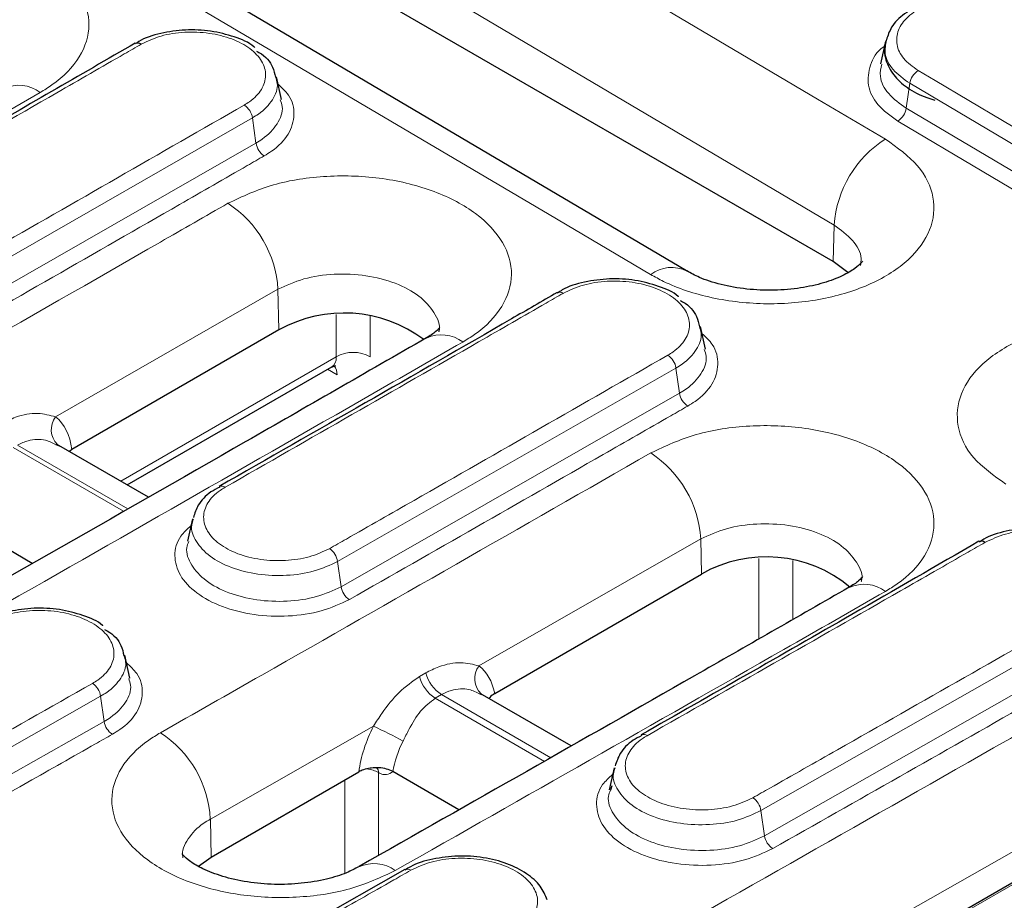
# Model space of a CAD drawing. Units: millimetres. Extents: x 30 to 832, y 10 to 584.
# Drawn here: x 691 to 708, y 494 to 509 of the extents above; entities that cross this region are included whole.
import ezdxf

# ---------------------------------------------------------------- set-up
doc = ezdxf.new("R2010")
doc.units = ezdxf.units.MM
doc.header["$LTSCALE"] = 2
doc.layers.add('319430', color=7, linetype='Continuous')

# ---------------------------------------------------------------- blocks, each defined once
blk = doc.blocks.new('1034351-M_A_ISOMETRIC VIEW')
at = {"layer": '319430', "color": 7, "linetype": 'Continuous', "lineweight": 0}
for p, q in [((704.916, 505.757), (695.302, 511.44)), ((706.181, 508.127), (706.123, 507.709)), ((711.827, 504.779), (706.181, 508.127)), ((706.123, 507.709), (711.768, 504.361)), ((695.186, 507.549), (689.526, 504.305)), ((695.186, 507.549), (695.245, 507.127)), ((689.585, 503.883), (695.245, 507.127)), ((704.902, 505.144), (704.916, 505.757)), ((695.612, 504.681), (691.893, 502.548)), ((695.627, 504.001), (695.612, 504.681)), ((696.588, 503.554), (696.588, 504.261)), ((697.153, 504.231), (697.153, 503.554)), ((692.982, 501.472), (696.588, 503.554)), ((702.271, 503.365), (696.611, 500.128)), ((702.271, 503.365), (702.331, 502.943)), ((696.602, 503.253), (696.444, 503.344)), ((696.67, 499.707), (702.331, 502.943)), ((693.099, 501.012), (691.255, 502.076)), ((691.183, 502.035), (693.027, 500.971)), ((693.027, 500.971), (693.099, 501.012)), ((702.685, 500.505), (698.975, 498.382)), ((702.698, 499.919), (702.685, 500.505)), ((696.611, 500.128), (696.67, 499.707)), ((703.659, 498.834), (703.659, 500.179)), ((704.224, 500.148), (704.224, 499.157)), ((709.357, 499.182), (703.693, 495.961)), ((703.752, 495.541), (709.416, 498.761)), ((697.979, 498.203), (698.084, 498.264)), ((692.646, 497.875), (686.981, 494.666)), ((692.646, 497.875), (692.705, 497.454)), ((698.349, 497.903), (698.244, 497.842)), ((698.244, 497.842), (700.074, 496.786)), ((700.179, 496.846), (698.349, 497.903)), ((687.04, 494.246), (692.705, 497.454)), ((697.211, 497.375), (694.482, 495.821)), ((696.729, 494.913), (696.729, 496.473)), ((697.295, 496.597), (697.295, 495.212)), ((697.299, 496.595), (697.295, 496.597)), ((709.758, 496.332), (706.075, 494.235)), ((703.693, 495.961), (703.752, 495.541)), ((694.496, 495.184), (694.482, 495.821)), ((709.666, 495.744), (706.21, 493.749))]:
    blk.add_line(p, q, dxfattribs=at)
at = {"layer": '319430', "color": 7, "linetype": 'Continuous', "lineweight": 30}
for p, q in [((704.902, 505.144), (695.285, 510.696)), ((705.775, 508.827), (705.694, 508.453)), ((695.672, 507.856), (695.589, 508.236)), ((705.147, 504.96), (704.902, 505.144)), ((702.763, 503.68), (702.68, 504.061)), ((695.627, 504.001), (692.164, 502.002)), ((693.091, 501.409), (696.515, 503.385)), ((691.96, 502.057), (691.901, 502.082)), ((693.445, 501.205), (691.907, 502.093)), ((692.164, 502.002), (692.123, 501.968)), ((694.63, 501.382), (694.633, 501.384)), ((694.182, 500.84), (694.101, 500.467)), ((691.501, 500.097), (690.465, 500.695)), ((699.239, 497.922), (702.698, 499.919)), ((693.136, 498.179), (693.053, 498.56)), ((699.044, 497.89), (698.993, 497.911)), ((700.517, 497.043), (698.997, 497.92)), ((701.688, 497.226), (701.692, 497.228)), ((694.496, 495.184), (696.966, 496.61)), ((698.639, 495.976), (697.535, 496.614)), ((701.236, 496.68), (701.155, 496.307)), ((701.196, 496.374), (701.174, 496.303)), ((709.769, 495.837), (706.314, 493.842)), ((694.282, 495.03), (694.496, 495.184)), ((697.734, 494.977), (692.086, 491.767)), ((697.738, 494.977), (697.735, 494.975))]:
    blk.add_line(p, q, dxfattribs=at)
at = {"layer": '319430', "color": 7, "linetype": 'Continuous', "lineweight": 0, "flags": 128}
for points in [[(696.159, 512.878), (697.856, 511.875), (704.641, 507.864), (705.773, 507.195)], [(701.847, 504.929), (700.15, 505.931), (693.36, 509.939), (692.227, 510.608)], [(706.322, 508.341), (706.604, 508.174), (707.733, 507.504), (711.967, 504.993)], [(711.627, 504.147), (711.345, 504.314), (710.216, 504.984), (705.982, 507.495)]]:
    blk.add_lwpolyline(points, dxfattribs=at)
at = {"layer": '319430', "color": 7, "linetype": 'Continuous', "lineweight": 30, "flags": 128}
blk.add_lwpolyline([(702.447, 504.988), (695.713, 508.963), (692.827, 510.667)], dxfattribs=at)
at = {"layer": '319430', "color": 7, "linetype": 'Continuous', "lineweight": 30}
for centre, radius, start, end in [((693.265, 508.701), 0.1, 53.102, 112.1692), ((696.716, 502.058), 2.227, 53.1243, 119.2636), ((707.379, 500.367), 0.101, 53.1973, 111.9396), ((703.781, 498.017), 2.189, 50.2568, 119.6546)]:
    blk.add_arc(centre, radius, start, end, dxfattribs=at)
at = {"layer": '319430', "color": 7, "linetype": 'Continuous', "lineweight": 0}
for centre, radius, start, end in [((706.493, 508.075), 0.316, 122.7833, 170.6408), ((691.276, 507.493), 0.601, 53.1802, 114.3743), ((694.876, 507.502), 0.313, 8.6342, 56.64), ((705.811, 507.761), 0.316, 302.7753, 350.6408), ((706.781, 505.62), 1.87, 122.6184, 175.774), ((695.555, 507.174), 0.313, 188.6326, 236.6398), ((693.765, 504.57), 1.851, 3.4424, 56.8932), ((702.194, 504.476), 0.57, 63.0339, 127.4155), ((700.322, 504.534), 0.0996, 52.9504, 113.9298), ((698.345, 503.319), 0.601, 53.2025, 114.3579), ((696.871, 503.038), 0.589, 61.2963, 118.7039), ((701.962, 503.318), 0.313, 8.5942, 56.6331), ((696.377, 503.259), 0.225, 358.3162, 38.5256), ((702.64, 502.99), 0.313, 188.5908, 236.6331), ((692.174, 502.332), 0.354, 142.5432, 224.7201), ((700.839, 500.395), 1.849, 3.388, 56.8928), ((694.669, 501.286), 0.104, 54.2057, 110.2249), ((696.302, 500.083), 0.312, 8.4072, 56.6255), ((705.415, 499.147), 0.601, 53.25, 114.3572), ((696.978, 499.753), 0.312, 188.4023, 236.6248), ((698.686, 498.427), 0.624, 195.1626, 237.2396), ((699.259, 498.167), 0.355, 142.907, 225.8296), ((692.338, 497.829), 0.312, 8.3132, 56.6377), ((698.582, 498.366), 0.624, 195.1443, 237.2396), ((693.014, 497.499), 0.312, 188.3076, 236.6396), ((692.642, 495.72), 1.842, 3.1442, 56.9312), ((693.622, 489.643), 8.524, 61.3818, 65.1039), ((701.728, 497.131), 0.104, 54.3326, 110.2236), ((697.197, 496.604), 0.0982, 355.8995, 54.8812), ((697.198, 496.602), 0.1, 356.2493, 50.7974), ((703.385, 495.917), 0.311, 8.2636, 56.6512), ((704.061, 495.586), 0.311, 188.2537, 236.6545), ((697.219, 494.478), 0.598, 53.4252, 115.1293), ((697.774, 494.882), 0.101, 53.6499, 110.8663)]:
    blk.add_arc(centre, radius, start, end, dxfattribs=at)
for centre, major_axis, ratio, start_param, end_param in [((696.305, 503.726), (-0.215, 0.338), 0.546435, 3.118026, 3.877326), ((691.07, 501.228), (0.748, 1.369), 0.59229, 5.593405, 6.186806), ((698.16, 497.056), (0.748, 1.369), 0.59229, 5.671202, 6.197237), ((698.055, 496.995), (0.748, 1.369), 0.59229, 1.616754, 2.155025), ((698.338, 496.84), (0.548, 1.023), 0.597327, 1.611662, 2.093439), ((697.012, 496.43), (0.4, 0), 0.592397, 0.785741, 1.347946)]:
    blk.add_ellipse(centre, major_axis=major_axis, ratio=ratio, start_param=start_param, end_param=end_param, dxfattribs=at)
at = {"layer": '319430', "color": 7, "linetype": 'Continuous', "lineweight": 30}
for points, knots in [([(721.983, 534.696), (720.184, 533.639), (713.025, 529.434), (700.707, 522.24), (684.779, 513.025), (669.52, 504.277), (659.42, 498.538), (654.73, 495.872)], [0, 0, 0, 0, 0.080232, 0.319298, 0.549396, 0.790743, 1, 1, 1, 1]), ([(707.214, 509.605), (707.078, 509.6), (706.799, 509.591), (706.407, 509.479), (706.089, 509.304), (705.87, 509.09), (705.814, 508.925), (705.79, 508.853)], [0, 0, 0, 0, 0.205662, 0.422626, 0.642189, 0.84307, 1, 1, 1, 1]), ([(695.226, 508.726), (695.221, 508.73), (695.134, 508.81), (694.883, 508.911), (694.493, 509.012), (694.061, 509.032), (693.649, 508.969), (693.36, 508.883), (693.249, 508.8), (693.231, 508.787)], [0, 0, 0, 0, 0.011394, 0.198755, 0.38924, 0.579872, 0.771495, 0.964147, 1, 1, 1, 1]), ([(693.225, 508.799), (692.291, 508.259), (690.405, 507.168), (688.521, 506.089), (687.57, 505.545)], [0, 0, 0, 0, 0.495419, 1, 1, 1, 1]), ([(705.79, 508.853), (705.784, 508.839), (705.737, 508.735), (705.768, 508.519), (705.897, 508.259), (706.135, 508.042), (706.388, 507.911), (706.558, 507.858), (706.603, 507.844)], [0, 0, 0, 0, 0.034868, 0.255469, 0.467293, 0.685051, 0.916101, 1, 1, 1, 1]), ([(695.255, 508.664), (695.268, 508.657), (695.401, 508.589), (695.529, 508.435), (695.559, 508.287), (695.571, 508.232)], [0, 0, 0, 0, 0.066793, 0.646283, 1, 1, 1, 1]), ([(705.39, 505.15), (705.387, 505.144), (705.381, 505.132), (705.275, 505.03), (705.061, 504.903), (704.748, 504.783), (704.354, 504.695), (703.91, 504.656), (703.449, 504.677), (703.02, 504.753), (702.667, 504.868), (702.519, 504.952), (702.454, 504.988)], [0, 0, 0, 0, 0.092793, 0.184317, 0.28014, 0.382161, 0.484174, 0.592629, 0.701668, 0.810266, 0.917057, 1, 1, 1, 1]), ([(702.314, 504.558), (702.312, 504.559), (702.228, 504.637), (701.981, 504.738), (701.591, 504.844), (701.157, 504.868), (700.739, 504.81), (700.438, 504.723), (700.316, 504.636), (700.29, 504.618)], [0, 0, 0, 0, 0.0042846, 0.1901041, 0.3791402, 0.5685636, 0.7583257, 0.9491035, 1, 1, 1, 1]), ([(700.281, 504.627), (700.027, 504.48), (698.141, 503.389), (696.258, 502.314), (694.629, 501.384)], [0, 0, 0, 0, 0.134934, 1, 1, 1, 1]), ([(702.342, 504.495), (702.355, 504.488), (702.49, 504.419), (702.619, 504.262), (702.65, 504.113), (702.662, 504.056)], [0, 0, 0, 0, 0.066047, 0.645822, 1, 1, 1, 1]), ([(698.319, 504.041), (698.32, 504.043), (698.324, 504.051), (698.273, 503.979), (698.153, 503.903), (698.094, 503.865)], [0, 0, 0, 0, 0.156105, 0.579906, 1, 1, 1, 1]), ([(698.096, 503.869), (697.089, 503.29), (693.885, 501.447), (690.682, 499.626), (688.484, 498.377)], [0, 0, 0, 0, 0.314058, 1, 1, 1, 1]), ([(696.514, 503.38), (696.543, 503.39), (696.58, 503.403), (696.572, 503.404), (696.571, 503.404)], [0, 0, 0, 0, 0.803021, 1, 1, 1, 1]), ([(694.639, 501.373), (694.588, 501.347), (694.436, 501.269), (694.274, 501.096), (694.22, 500.935), (694.197, 500.865)], [0, 0, 0, 0, 0.2196678, 0.6633378, 1, 1, 1, 1]), ([(709.393, 500.393), (709.388, 500.397), (709.299, 500.477), (709.044, 500.579), (708.649, 500.682), (708.211, 500.704), (707.792, 500.643), (707.492, 500.556), (707.371, 500.469), (707.347, 500.452)], [0, 0, 0, 0, 0.0108408, 0.1964278, 0.3847581, 0.573255, 0.7625343, 0.9526845, 1, 1, 1, 1]), ([(707.339, 500.466), (706.631, 500.057), (704.745, 498.968), (702.863, 497.897), (701.687, 497.228)], [0, 0, 0, 0, 0.375616, 1, 1, 1, 1]), ([(705.388, 499.867), (705.389, 499.869), (705.393, 499.878), (705.343, 499.807), (705.224, 499.731), (705.164, 499.693)], [0, 0, 0, 0, 0.148259, 0.575408, 1, 1, 1, 1]), ([(705.166, 499.697), (704.303, 499.202), (701.571, 497.635), (698.839, 496.087), (696.969, 495.027)], [0, 0, 0, 0, 0.315576, 1, 1, 1, 1]), ([(692.685, 499.054), (692.683, 499.056), (692.599, 499.133), (692.352, 499.233), (691.962, 499.337), (691.529, 499.36), (691.115, 499.3), (690.82, 499.215), (690.703, 499.131), (690.681, 499.115)], [0, 0, 0, 0, 0.004897, 0.192053, 0.382326, 0.57285, 0.763975, 0.956159, 1, 1, 1, 1]), ([(692.713, 498.991), (692.728, 498.984), (692.862, 498.915), (692.992, 498.76), (693.023, 498.612), (693.034, 498.556)], [0, 0, 0, 0, 0.070181, 0.645758, 1, 1, 1, 1]), ([(699.239, 497.922), (699.207, 497.901), (699.168, 497.875), (699.149, 497.842), (699.145, 497.835)], [0, 0, 0, 0, 0.781307, 1, 1, 1, 1]), ([(701.698, 497.218), (701.648, 497.192), (701.495, 497.115), (701.332, 496.941), (701.276, 496.779), (701.252, 496.708)], [0, 0, 0, 0, 0.215673, 0.659206, 1, 1, 1, 1]), ([(697.157, 496.672), (697.118, 496.665), (697.047, 496.651), (696.991, 496.622), (696.966, 496.61)], [0, 0, 0, 0, 0.554546, 1, 1, 1, 1]), ([(697.535, 496.614), (697.501, 496.63), (697.433, 496.662), (697.302, 496.682), (697.209, 496.68), (697.161, 496.673), (697.157, 496.672)], [0, 0, 0, 0, 0.321669, 0.643222, 0.968445, 1, 1, 1, 1]), ([(697.259, 496.679), (697.261, 496.679), (697.264, 496.679), (697.263, 496.68), (697.262, 496.68)], [0, 0, 0, 0, 0.586162, 1, 1, 1, 1]), ([(712.238, 495.533), (711.217, 494.952), (708.013, 493.132), (704.809, 491.324), (702.627, 490.092)], [0, 0, 0, 0, 0.31879, 1, 1, 1, 1]), ([(696.962, 495.023), (696.898, 494.988), (696.757, 494.912), (696.422, 494.807), (696.008, 494.737), (695.551, 494.719), (695.097, 494.759), (694.681, 494.854), (694.357, 494.98), (694.133, 495.112), (694.017, 495.222), (694.011, 495.234), (694.009, 495.239)], [0, 0, 0, 0, 0.082323, 0.183056, 0.29087, 0.398666, 0.508662, 0.617225, 0.723823, 0.815037, 0.912512, 1, 1, 1, 1]), ([(700.118, 494.468), (700.084, 494.547), (700.012, 494.714), (699.775, 494.92), (699.451, 495.086), (699.052, 495.187), (698.62, 495.215), (698.201, 495.159), (697.896, 495.074), (697.771, 494.987), (697.743, 494.967)], [0, 0, 0, 0, 0.115712, 0.246635, 0.386684, 0.529138, 0.671885, 0.814733, 0.958382, 1, 1, 1, 1])]:
    blk.add_open_spline(points, degree=3, knots=knots, dxfattribs=at)
at = {"layer": '319430', "color": 7, "linetype": 'Continuous', "lineweight": 0}
for points, knots in [([(722.185, 534.67), (715.686, 530.862), (701.227, 522.389), (678.808, 509.425), (662.891, 500.372), (654.932, 495.846)], [0, 0, 0, 0, 0.289888, 0.644935, 1, 1, 1, 1]), ([(687.702, 510.297), (687.945, 510.411), (688.431, 510.64), (689.358, 510.779), (690.305, 510.741), (691.184, 510.521), (691.891, 510.144), (692.348, 509.654), (692.503, 509.104), (692.337, 508.56), (691.982, 508.187), (691.702, 508.015), (691.636, 507.974)], [0, 0, 0, 0, 0.107357, 0.2147227, 0.3221024, 0.4294967, 0.5368989, 0.6442974, 0.7516814, 0.8590459, 0.9663956, 1, 1, 1, 1]), ([(708.069, 509.354), (708.038, 509.371), (707.907, 509.443), (707.622, 509.537), (707.207, 509.583), (706.789, 509.545), (706.418, 509.429), (706.135, 509.247), (705.971, 509.02), (705.947, 508.774), (706.057, 508.532), (706.234, 508.405), (706.322, 508.341)], [0, 0, 0, 0, 0.032396, 0.139909, 0.247409, 0.3549, 0.462391, 0.569892, 0.677405, 0.784932, 0.892465, 1, 1, 1, 1]), ([(695.049, 507.764), (695.078, 507.782), (695.201, 507.857), (695.356, 508.021), (695.429, 508.26), (695.361, 508.5), (695.161, 508.715), (694.851, 508.88), (694.466, 508.976), (694.051, 508.993), (693.645, 508.932), (693.432, 508.832), (693.326, 508.781)], [0, 0, 0, 0, 0.033816, 0.141155, 0.248507, 0.355872, 0.463243, 0.570613, 0.677974, 0.785323, 0.892662, 1, 1, 1, 1]), ([(706.181, 508.127), (706.08, 508.2), (705.877, 508.348), (705.745, 508.608), (705.779, 508.775), (705.794, 508.848)], [0, 0, 0, 0, 0.3593035, 0.7186418, 1, 1, 1, 1]), ([(693.326, 508.781), (693.231, 508.727), (692.76, 508.456), (690.875, 507.371), (689.085, 506.344), (687.672, 505.533)], [0, 0, 0, 0, 0.050003, 0.250014, 1, 1, 1, 1]), ([(705.982, 507.495), (705.86, 507.583), (705.615, 507.759), (705.459, 508.096), (705.506, 508.43), (705.624, 508.659), (705.755, 508.743), (705.758, 508.745)], [0, 0, 0, 0, 0.248817, 0.497637, 0.746451, 0.995245, 1, 1, 1, 1]), ([(705.712, 508.45), (705.698, 508.381), (705.664, 508.212), (705.801, 507.944), (706.015, 507.787), (706.123, 507.709)], [0, 0, 0, 0, 0.258499, 0.629234, 1, 1, 1, 1]), ([(695.571, 508.232), (695.583, 508.196), (695.628, 508.07), (695.537, 507.848), (695.363, 507.658), (695.22, 507.57), (695.186, 507.549)], [0, 0, 0, 0, 0.144055, 0.513816, 0.883528, 1, 1, 1, 1]), ([(691.636, 507.974), (691.07, 507.649), (688.337, 506.078), (685.603, 504.515), (683.436, 503.275)], [0, 0, 0, 0, 0.206962, 1, 1, 1, 1]), ([(695.615, 508.115), (695.678, 508.056), (695.843, 507.9), (695.908, 507.601), (695.812, 507.271), (695.594, 507.043), (695.423, 506.938), (695.383, 506.913)], [0, 0, 0, 0, 0.159195, 0.412856, 0.666495, 0.920106, 1, 1, 1, 1]), ([(695.245, 507.127), (695.281, 507.15), (695.433, 507.242), (695.617, 507.443), (695.713, 507.679), (695.666, 507.814), (695.652, 507.851)], [0, 0, 0, 0, 0.11647, 0.486186, 0.855938, 1, 1, 1, 1]), ([(689.389, 504.52), (689.483, 504.574), (689.955, 504.843), (691.842, 505.923), (693.634, 506.952), (695.049, 507.764)], [0, 0, 0, 0, 0.050003, 0.250014, 1, 1, 1, 1]), ([(705.773, 507.195), (705.972, 507.052), (706.37, 506.766), (706.619, 506.223), (706.567, 505.671), (706.2, 505.16), (705.565, 504.752), (704.732, 504.492), (703.794, 504.409), (702.86, 504.513), (702.216, 504.725), (701.918, 504.89), (701.847, 504.929)], [0, 0, 0, 0, 0.107429, 0.214849, 0.322246, 0.429616, 0.536968, 0.644323, 0.7517, 0.859104, 0.966528, 1, 1, 1, 1]), ([(695.383, 506.913), (695.288, 506.859), (694.817, 506.588), (692.93, 505.504), (691.138, 504.478), (689.722, 503.669)], [0, 0, 0, 0, 0.049997, 0.249983, 1, 1, 1, 1]), ([(694.776, 506.12), (695.018, 506.234), (695.503, 506.462), (696.43, 506.6), (697.375, 506.563), (698.254, 506.342), (698.96, 505.966), (699.417, 505.476), (699.572, 504.928), (699.406, 504.385), (699.051, 504.012), (698.772, 503.841), (698.705, 503.8)], [0, 0, 0, 0, 0.107357, 0.214725, 0.322111, 0.429513, 0.536922, 0.644324, 0.751707, 0.859065, 0.966407, 1, 1, 1, 1]), ([(685.16, 500.619), (685.726, 500.942), (688.555, 502.555), (691.76, 504.388), (694.399, 505.904), (694.776, 506.12)], [0, 0, 0, 0, 0.176529, 0.882645, 1, 1, 1, 1]), ([(705.356, 505.079), (705.362, 505.119), (705.386, 505.262), (705.248, 505.51), (705.027, 505.675), (704.916, 505.757)], [0, 0, 0, 0, 0.1586487, 0.5793033, 1, 1, 1, 1]), ([(698.303, 503.969), (698.304, 503.974), (698.338, 504.08), (698.237, 504.298), (697.994, 504.579), (697.588, 504.797), (697.09, 504.926), (696.553, 504.95), (696.026, 504.874), (695.75, 504.745), (695.612, 504.681)], [0, 0, 0, 0, 0.006669, 0.148547, 0.290445, 0.432354, 0.574268, 0.716181, 0.85809, 1, 1, 1, 1]), ([(702.134, 503.579), (702.164, 503.598), (702.289, 503.674), (702.447, 503.841), (702.521, 504.083), (702.452, 504.327), (702.248, 504.546), (701.933, 504.713), (701.541, 504.812), (701.12, 504.828), (700.707, 504.766), (700.491, 504.665), (700.382, 504.614)], [0, 0, 0, 0, 0.0338814, 0.1412078, 0.2485491, 0.3559063, 0.4632732, 0.5706396, 0.6779963, 0.7853395, 0.8926709, 1, 1, 1, 1]), ([(700.382, 504.614), (700.288, 504.56), (699.817, 504.289), (697.932, 503.205), (696.143, 502.18), (694.73, 501.371)], [0, 0, 0, 0, 0.050003, 0.250017, 1, 1, 1, 1]), ([(702.662, 504.056), (702.674, 504.02), (702.72, 503.892), (702.628, 503.667), (702.451, 503.475), (702.306, 503.386), (702.271, 503.365)], [0, 0, 0, 0, 0.1438636, 0.5136055, 0.883295, 1, 1, 1, 1]), ([(707.789, 501.422), (707.59, 501.565), (707.192, 501.85), (706.943, 502.391), (706.994, 502.942), (707.36, 503.451), (707.994, 503.858), (708.826, 504.119), (709.763, 504.204), (710.696, 504.101), (711.341, 503.89), (711.639, 503.725), (711.71, 503.685)], [0, 0, 0, 0, 0.107391, 0.214764, 0.322112, 0.429439, 0.536756, 0.644076, 0.75141, 0.858768, 0.96615, 1, 1, 1, 1]), ([(702.706, 503.942), (702.769, 503.882), (702.934, 503.726), (702.999, 503.424), (702.903, 503.091), (702.682, 502.86), (702.509, 502.754), (702.468, 502.728)], [0, 0, 0, 0, 0.15698, 0.411265, 0.665523, 0.919749, 1, 1, 1, 1]), ([(698.705, 503.8), (698.139, 503.476), (695.311, 501.853), (692.106, 500.023), (689.468, 498.52), (689.092, 498.306)], [0, 0, 0, 0, 0.176534, 0.882673, 1, 1, 1, 1]), ([(696.473, 500.343), (696.568, 500.397), (697.04, 500.666), (698.927, 501.742), (700.719, 502.769), (702.134, 503.579)], [0, 0, 0, 0, 0.050004, 0.250018, 1, 1, 1, 1]), ([(702.331, 502.943), (702.367, 502.965), (702.521, 503.059), (702.708, 503.263), (702.805, 503.502), (702.757, 503.638), (702.743, 503.676)], [0, 0, 0, 0, 0.1166994, 0.486386, 0.8561197, 1, 1, 1, 1]), ([(702.468, 502.728), (702.374, 502.674), (701.902, 502.404), (700.015, 501.322), (698.222, 500.299), (696.807, 499.492)], [0, 0, 0, 0, 0.049996, 0.249977, 1, 1, 1, 1]), ([(690.992, 502.435), (691.069, 502.473), (691.265, 502.572), (691.597, 502.629), (691.797, 502.574), (691.893, 502.548)], [0, 0, 0, 0, 0.2488702, 0.6370377, 1, 1, 1, 1]), ([(701.849, 501.944), (702.092, 502.058), (702.576, 502.286), (703.502, 502.423), (704.446, 502.385), (705.324, 502.165), (706.029, 501.789), (706.485, 501.3), (706.64, 500.753), (706.475, 500.211), (706.12, 499.84), (705.841, 499.669), (705.775, 499.629)], [0, 0, 0, 0, 0.10736, 0.214737, 0.322135, 0.429552, 0.536975, 0.644382, 0.751758, 0.859101, 0.966428, 1, 1, 1, 1]), ([(691.901, 502.082), (691.845, 502.112), (691.714, 502.181), (691.465, 502.175), (691.313, 502.104), (691.255, 502.076)], [0, 0, 0, 0, 0.317048, 0.738557, 1, 1, 1, 1]), ([(693.647, 497.264), (694.213, 497.586), (696.947, 499.14), (699.681, 500.704), (701.849, 501.944)], [0, 0, 0, 0, 0.206981, 1, 1, 1, 1]), ([(694.73, 501.371), (694.701, 501.353), (694.577, 501.278), (694.42, 501.114), (694.346, 500.874), (694.414, 500.631), (694.616, 500.415), (694.929, 500.248), (695.319, 500.15), (695.739, 500.133), (696.15, 500.193), (696.366, 500.293), (696.473, 500.343)], [0, 0, 0, 0, 0.0330381, 0.1404553, 0.2478787, 0.3553143, 0.4627633, 0.5702211, 0.6776798, 0.7851293, 0.8925662, 1, 1, 1, 1]), ([(696.807, 499.492), (696.657, 499.422), (696.358, 499.283), (695.788, 499.2), (695.206, 499.224), (694.666, 499.36), (694.232, 499.591), (693.95, 499.892), (693.861, 500.226), (693.93, 500.521), (694.095, 500.67), (694.157, 500.726)], [0, 0, 0, 0, 0.11633, 0.2326559, 0.3489934, 0.4653414, 0.5816922, 0.6980373, 0.8143716, 0.9306944, 1, 1, 1, 1]), ([(696.611, 500.128), (696.486, 500.07), (696.236, 499.953), (695.759, 499.883), (695.272, 499.902), (694.82, 500.016), (694.455, 500.208), (694.229, 500.459), (694.142, 500.681), (694.188, 500.804), (694.2, 500.836)], [0, 0, 0, 0, 0.135976, 0.27196, 0.407969, 0.544002, 0.680049, 0.816099, 0.952143, 1, 1, 1, 1]), ([(705.371, 499.793), (705.372, 499.798), (705.406, 499.904), (705.305, 500.121), (705.063, 500.401), (704.658, 500.619), (704.161, 500.748), (703.624, 500.772), (703.098, 500.697), (702.823, 500.569), (702.685, 500.505)], [0, 0, 0, 0, 0.006618, 0.148499, 0.290401, 0.432316, 0.574237, 0.716159, 0.858079, 1, 1, 1, 1]), ([(709.219, 499.397), (709.25, 499.416), (709.377, 499.493), (709.538, 499.662), (709.613, 499.908), (709.542, 500.156), (709.335, 500.378), (709.015, 500.548), (708.617, 500.648), (708.189, 500.665), (707.769, 500.602), (707.549, 500.499), (707.44, 500.447)], [0, 0, 0, 0, 0.034027, 0.141324, 0.248638, 0.355975, 0.46333, 0.570688, 0.678038, 0.78537, 0.892687, 1, 1, 1, 1]), ([(694.119, 500.463), (694.107, 500.429), (694.058, 500.299), (694.15, 500.063), (694.389, 499.798), (694.776, 499.593), (695.253, 499.472), (695.768, 499.449), (696.273, 499.523), (696.537, 499.646), (696.67, 499.707)], [0, 0, 0, 0, 0.047822, 0.183808, 0.319816, 0.455844, 0.591884, 0.727923, 0.863957, 1, 1, 1, 1]), ([(707.44, 500.447), (707.345, 500.393), (706.874, 500.123), (704.99, 499.043), (703.201, 498.022), (701.788, 497.215)], [0, 0, 0, 0, 0.050004, 0.25002, 1, 1, 1, 1]), ([(705.775, 499.629), (705.209, 499.305), (702.476, 497.742), (699.743, 496.19), (697.575, 494.959)], [0, 0, 0, 0, 0.206986, 1, 1, 1, 1]), ([(692.509, 498.09), (692.539, 498.108), (692.663, 498.183), (692.82, 498.347), (692.893, 498.585), (692.824, 498.826), (692.622, 499.041), (692.31, 499.206), (691.922, 499.303), (691.504, 499.32), (691.095, 499.26), (690.881, 499.16), (690.774, 499.11)], [0, 0, 0, 0, 0.034388, 0.141655, 0.248924, 0.356205, 0.4635, 0.570806, 0.678115, 0.785418, 0.89271, 1, 1, 1, 1]), ([(703.557, 496.177), (703.651, 496.23), (704.123, 496.498), (706.011, 497.568), (707.804, 498.59), (709.219, 499.397)], [0, 0, 0, 0, 0.050004, 0.25002, 1, 1, 1, 1]), ([(693.034, 498.556), (693.047, 498.521), (693.092, 498.395), (693.001, 498.173), (692.826, 497.983), (692.681, 497.896), (692.646, 497.875)], [0, 0, 0, 0, 0.142138, 0.511816, 0.881487, 1, 1, 1, 1]), ([(693.08, 498.435), (693.142, 498.377), (693.306, 498.222), (693.371, 497.925), (693.276, 497.597), (693.056, 497.368), (692.884, 497.264), (692.842, 497.238)], [0, 0, 0, 0, 0.156437, 0.410503, 0.664542, 0.918567, 1, 1, 1, 1]), ([(698.084, 498.264), (698.157, 498.301), (698.349, 498.398), (698.676, 498.459), (698.878, 498.407), (698.975, 498.382)], [0, 0, 0, 0, 0.23765, 0.631449, 1, 1, 1, 1]), ([(709.553, 498.546), (709.459, 498.492), (708.987, 498.222), (707.099, 497.145), (705.306, 496.128), (703.889, 495.326)], [0, 0, 0, 0, 0.0499939, 0.2499693, 1, 1, 1, 1]), ([(686.844, 494.881), (686.939, 494.935), (687.411, 495.202), (689.299, 496.27), (691.093, 497.287), (692.509, 498.09)], [0, 0, 0, 0, 0.05, 0.250001, 1, 1, 1, 1]), ([(692.705, 497.454), (692.742, 497.476), (692.895, 497.568), (693.081, 497.769), (693.177, 498.003), (693.129, 498.137), (693.116, 498.174)], [0, 0, 0, 0, 0.1185001, 0.4881524, 0.8578273, 1, 1, 1, 1]), ([(697.211, 497.375), (697.257, 497.447), (697.39, 497.654), (697.635, 497.963), (697.863, 498.122), (697.979, 498.203)], [0, 0, 0, 0, 0.207303, 0.593707, 1, 1, 1, 1]), ([(698.993, 497.911), (698.934, 497.941), (698.799, 498.009), (698.551, 497.999), (698.403, 497.929), (698.349, 497.903)], [0, 0, 0, 0, 0.330949, 0.753044, 1, 1, 1, 1]), ([(698.244, 497.842), (698.159, 497.776), (697.988, 497.646), (697.828, 497.369), (697.738, 497.19), (697.705, 497.126)], [0, 0, 0, 0, 0.3889876, 0.7786092, 1, 1, 1, 1]), ([(699.305, 492.317), (699.871, 492.637), (702.701, 494.237), (705.907, 496.053), (708.547, 497.559), (708.923, 497.773)], [0, 0, 0, 0, 0.176536, 0.882683, 1, 1, 1, 1]), ([(697.575, 494.959), (697.333, 494.846), (696.848, 494.621), (695.921, 494.486), (694.976, 494.525), (694.098, 494.745), (693.392, 495.118), (692.935, 495.603), (692.78, 496.146), (692.946, 496.684), (693.301, 497.054), (693.581, 497.224), (693.647, 497.264)], [0, 0, 0, 0, 0.107371, 0.214758, 0.322149, 0.429533, 0.536899, 0.644246, 0.751579, 0.858907, 0.966242, 1, 1, 1, 1]), ([(692.842, 497.238), (692.748, 497.185), (692.276, 496.917), (690.388, 495.846), (688.594, 494.832), (687.177, 494.03)], [0, 0, 0, 0, 0.049996, 0.249982, 1, 1, 1, 1]), ([(701.788, 497.215), (701.759, 497.198), (701.634, 497.122), (701.475, 496.956), (701.399, 496.714), (701.468, 496.469), (701.673, 496.25), (701.991, 496.082), (702.386, 495.982), (702.811, 495.964), (703.229, 496.025), (703.447, 496.126), (703.557, 496.177)], [0, 0, 0, 0, 0.032785, 0.140226, 0.247668, 0.355119, 0.462586, 0.570068, 0.677559, 0.785048, 0.892526, 1, 1, 1, 1]), ([(697.535, 496.614), (697.535, 496.613), (697.502, 496.593), (697.447, 496.562), (697.361, 496.564), (697.316, 496.587), (697.299, 496.595)], [0, 0, 0, 0, 0.004456, 0.514684, 0.821755, 1, 1, 1, 1]), ([(703.693, 495.961), (703.567, 495.903), (703.314, 495.785), (702.831, 495.714), (702.338, 495.734), (701.882, 495.849), (701.512, 496.044), (701.283, 496.296), (701.195, 496.52), (701.242, 496.644), (701.254, 496.676)], [0, 0, 0, 0, 0.136038, 0.272086, 0.408159, 0.544249, 0.680344, 0.816433, 0.95251, 1, 1, 1, 1]), ([(703.889, 495.326), (703.738, 495.256), (703.436, 495.116), (702.86, 495.032), (702.272, 495.057), (701.727, 495.194), (701.288, 495.427), (701.004, 495.73), (700.915, 496.066), (700.984, 496.362), (701.15, 496.511), (701.211, 496.566)], [0, 0, 0, 0, 0.116481, 0.232958, 0.349447, 0.465942, 0.582432, 0.698912, 0.815378, 0.931834, 1, 1, 1, 1]), ([(701.174, 496.303), (701.161, 496.269), (701.112, 496.138), (701.205, 495.901), (701.446, 495.634), (701.837, 495.427), (702.32, 495.305), (702.84, 495.282), (703.351, 495.356), (703.619, 495.479), (703.752, 495.541)], [0, 0, 0, 0, 0.047452, 0.183476, 0.319524, 0.455598, 0.591692, 0.727793, 0.863891, 1, 1, 1, 1]), ([(694.482, 495.821), (694.444, 495.798), (694.284, 495.703), (694.096, 495.495), (693.991, 495.283), (694.023, 495.176), (694.024, 495.17)], [0, 0, 0, 0, 0.132505, 0.553848, 0.975191, 1, 1, 1, 1]), ([(654.932, 495.519), (661.43, 491.71), (675.886, 483.236), (698.304, 470.272), (714.225, 461.221), (722.185, 456.695)], [0, 0, 0, 0, 0.289888, 0.644935, 1, 1, 1, 1]), ([(712.845, 495.467), (710.57, 494.179), (707.364, 492.364), (704.16, 490.554), (703.23, 490.029)], [0, 0, 0, 0, 0.709809, 1, 1, 1, 1]), ([(699.591, 493.935), (699.621, 493.953), (699.747, 494.029), (699.906, 494.195), (699.98, 494.435), (699.91, 494.677), (699.705, 494.894), (699.389, 495.06), (698.996, 495.158), (698.573, 495.175), (698.159, 495.115), (697.943, 495.014), (697.834, 494.963)], [0, 0, 0, 0, 0.034622, 0.141865, 0.249102, 0.356344, 0.463602, 0.570877, 0.678162, 0.785447, 0.892725, 1, 1, 1, 1]), ([(721.902, 456.208), (713.941, 460.734), (698.019, 469.785), (675.6, 482.75), (661.143, 491.226), (654.645, 495.035)], [0, 0, 0, 0, 0.355051, 0.710116, 1, 1, 1, 1]), ([(697.834, 494.963), (697.74, 494.91), (697.27, 494.642), (695.387, 493.572), (693.599, 492.556), (692.187, 491.754)], [0, 0, 0, 0, 0.049999, 0.249996, 1, 1, 1, 1])]:
    blk.add_open_spline(points, degree=3, knots=knots, dxfattribs=at)

msp = doc.modelspace()

# ---------------------------------------------------------------- block references
at = {"layer": '319430'}
msp.add_blockref('1034351-M_A_ISOMETRIC VIEW', (0, 0), dxfattribs=at)

doc.saveas('drawing.dxf')
